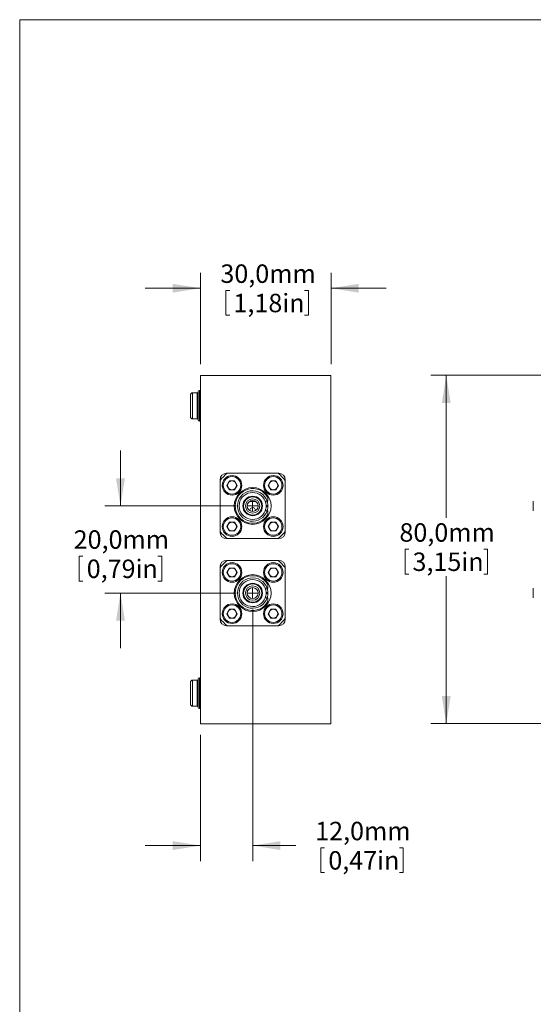
# Model space of a CAD drawing. Units: millimetres. Extents: x 2 to 278, y 1 to 215.
# Drawn here: x 2 to 61, y 102 to 215 of the extents above; entities that cross this region are included whole.
import ezdxf

# ---------------------------------------------------------------- set-up
doc = ezdxf.new("R2010")
doc.units = ezdxf.units.MM
doc.styles.add('SLDTEXTSTYLE0', font='TXT', dxfattribs={"width": 0.75})
doc.dimstyles.new('SLDDIMSTYLE0', dxfattribs={"dimtxt": 2.116667, "dimasz": 3.175, "dimexe": 0, "dimexo": 0.0625, "dimgap": 0.529167, "dimtad": 0, "dimtih": 1, "dimtoh": 1, "dimdec": 1, "dimlfac": 2, "dimrnd": 1e-09, "dimzin": 12, "dimdsep": 46, "dimtxsty": 'SLDTEXTSTYLE0', "dimsah": 1, "dimcen": 0.09, "dimadec": 0, "dimazin": 3, "dimtfac": 1, "dimtdec": 1, "dimtofl": 0, "dimtmove": 0, "dimatfit": 3, "dimfxl": 1, "dimfrac": 2, "dimtolj": 1, "dimtzin": 12, "dimarcsym": 0})
doc.dimstyles.new('SLDDIMSTYLE1', dxfattribs={"dimtxt": 2.116667, "dimasz": 3.175, "dimexe": 0, "dimexo": 0.0625, "dimgap": 0.529167, "dimtad": 0, "dimtih": 1, "dimtoh": 1, "dimdec": 1, "dimlfac": 2, "dimrnd": 1e-09, "dimzin": 12, "dimdsep": 46, "dimtxsty": 'SLDTEXTSTYLE0', "dimsah": 1, "dimcen": 0.09, "dimadec": 0, "dimazin": 3, "dimtfac": 1, "dimtdec": 1, "dimtmove": 0, "dimatfit": 0, "dimfxl": 1, "dimfrac": 2, "dimtolj": 1, "dimtzin": 12, "dimarcsym": 0})

# ---------------------------------------------------------------- blocks, each defined once
blk = doc.blocks.new('*D6')
at = {"color": 7, "linetype": 'Continuous', "lineweight": 0}
for p, q in [((62.07, 173.81), (48.81, 173.81)), ((50.59, 173.81), (50.59, 157.45)), ((45.86, 153.84), (45.86, 150.98)), ((45.86, 153.84), (46.28, 153.84)), ((55.33, 153.84), (54.9, 153.84)), ((55.33, 153.84), (55.33, 150.98)), ((45.86, 150.98), (46.28, 150.98)), ((50.59, 133.81), (50.59, 150.73)), ((55.33, 150.98), (54.9, 150.98)), ((62.07, 133.81), (48.81, 133.81))]:
    blk.add_line(p, q, dxfattribs=at)
for points in [[(50.59, 173.81), (50.08, 170.63), (51.1, 170.63)], [(50.59, 133.81), (51.1, 136.98), (50.08, 136.98)]]:
    blk.add_solid(points, dxfattribs=at)
at = {"color": 7, "linetype": 'Continuous', "lineweight": 0, "char_height": 2.117, "attachment_point": 1, "style": 'SLDTEXTSTYLE0'}
for s, insert in [('80,0mm', (45.21, 156.82)), ('3,15in', (46.71, 153.46))]:
    blk.add_mtext(s, dxfattribs=dict(at, insert=insert))
blk = doc.blocks.new('*D26')
at = {"color": 7, "linetype": 'Continuous', "lineweight": 0}
for p, q in [((13.16, 158.81), (13.16, 165.16)), ((26.44, 158.81), (11.38, 158.81)), ((8.43, 153.03), (8.43, 150.17)), ((8.43, 153.03), (8.85, 153.03)), ((17.9, 153.03), (17.47, 153.03)), ((17.9, 153.03), (17.9, 150.17)), ((8.43, 150.17), (8.85, 150.17)), ((17.9, 150.17), (17.47, 150.17)), ((26.44, 148.81), (11.38, 148.81)), ((13.16, 148.81), (13.16, 142.46))]:
    blk.add_line(p, q, dxfattribs=at)
for points in [[(13.16, 158.81), (13.67, 161.98), (12.65, 161.98)], [(13.16, 148.81), (12.65, 145.63), (13.67, 145.63)]]:
    blk.add_solid(points, dxfattribs=at)
at = {"color": 7, "linetype": 'Continuous', "lineweight": 0, "char_height": 2.117, "attachment_point": 1, "style": 'SLDTEXTSTYLE0'}
for s, insert in [('20,0mm', (7.78, 156.01)), ('0,79in', (9.28, 152.65))]:
    blk.add_mtext(s, dxfattribs=dict(at, insert=insert))
blk = doc.blocks.new('*D27')
at = {"color": 7, "linetype": 'Continuous', "lineweight": 0}
for p, q in [((28.35, 146.9), (28.35, 118.03)), ((22.35, 132.54), (22.35, 118.03)), ((22.35, 119.81), (16, 119.81)), ((28.35, 119.81), (33.3, 119.81)), ((36.18, 119.55), (36.18, 116.7)), ((36.18, 119.55), (36.61, 119.55)), ((45.65, 119.55), (45.22, 119.55)), ((45.65, 119.55), (45.65, 116.7)), ((36.18, 116.7), (36.61, 116.7)), ((45.65, 116.7), (45.22, 116.7))]:
    blk.add_line(p, q, dxfattribs=at)
for points in [[(22.35, 119.81), (19.17, 120.31), (19.17, 119.3)], [(28.35, 119.81), (31.52, 119.3), (31.52, 120.31)]]:
    blk.add_solid(points, dxfattribs=at)
at = {"color": 7, "linetype": 'Continuous', "lineweight": 0, "char_height": 2.117, "attachment_point": 1, "style": 'SLDTEXTSTYLE0'}
for s, insert in [('12,0mm', (35.53, 122.54)), ('0,47in', (37.04, 119.17))]:
    blk.add_mtext(s, dxfattribs=dict(at, insert=insert))
blk = doc.blocks.new('*D28')
at = {"color": 7, "linetype": 'Continuous', "lineweight": 0}
for p, q in [((22.35, 175.08), (22.35, 185.58)), ((37.35, 175.08), (37.35, 185.58)), ((22.35, 183.81), (16, 183.81)), ((25.28, 183.55), (25.28, 180.7)), ((25.28, 183.55), (25.71, 183.55)), ((34.75, 183.55), (34.32, 183.55)), ((34.75, 183.55), (34.75, 180.7)), ((37.35, 183.81), (43.7, 183.81)), ((25.28, 180.7), (25.71, 180.7)), ((34.75, 180.7), (34.32, 180.7))]:
    blk.add_line(p, q, dxfattribs=at)
for points in [[(22.35, 183.81), (19.17, 184.31), (19.17, 183.3)], [(37.35, 183.81), (40.52, 183.3), (40.52, 184.31)]]:
    blk.add_solid(points, dxfattribs=at)
at = {"color": 7, "linetype": 'Continuous', "lineweight": 0, "char_height": 2.117, "attachment_point": 1, "style": 'SLDTEXTSTYLE0'}
for s, insert in [('30,0mm', (24.64, 186.54)), ('1,18in', (26.14, 183.17))]:
    blk.add_mtext(s, dxfattribs=dict(at, insert=insert))
blk = doc.blocks.new('SW_CENTERMARKSYMBOL_11')
at = {"color": 0, "linetype": 'Continuous', "lineweight": 0}
for q in [(-0.635, 0), (0, 0.635), (0, -0.635), (0.635, 0)]:
    blk.add_line((0, 0), q, dxfattribs=at)
blk = doc.blocks.new('SW_CENTERMARKSYMBOL_12')
at = {"color": 0, "linetype": 'Continuous', "lineweight": 0}
for q in [(-0.635, 0), (0, 0.635), (0, -0.635), (0.635, 0)]:
    blk.add_line((0, 0), q, dxfattribs=at)

msp = doc.modelspace()

# ---------------------------------------------------------------- linework, layer by layer
at = {"color": 7, "linetype": 'Continuous', "lineweight": 0}
for p, q in [((1.579, 214.645), (277.989, 214.645)), ((1.579, 214.645), (1.579, 0.903)), ((37.346, 173.807), (22.346, 173.807)), ((22.346, 173.807), (22.346, 133.807)), ((37.346, 173.807), (37.346, 133.807)), ((22.096, 171.932), (22.096, 168.682)), ((21.971, 171.807), (21.446, 171.807)), ((21.446, 168.807), (21.971, 168.807)), ((37.346, 167.884), (37.346, 167.884)), ((37.346, 167.87), (37.346, 167.884)), ((37.346, 167.87), (37.346, 167.87)), ((37.346, 167.842), (37.346, 167.87)), ((37.346, 167.842), (37.346, 167.842)), ((37.346, 167.285), (37.346, 167.842)), ((37.346, 167.285), (37.346, 167.285)), ((37.346, 165.357), (37.346, 167.285)), ((37.346, 165.357), (37.346, 165.357)), ((37.346, 165.314), (37.346, 165.357)), ((37.346, 165.314), (37.346, 165.314)), ((37.346, 165.314), (37.346, 165.3)), ((37.346, 165.3), (37.346, 165.3)), ((37.346, 165.3), (37.346, 165.285)), ((37.346, 165.285), (37.346, 165.285)), ((24.596, 161.807), (24.596, 155.807)), ((24.596, 155.891), (24.596, 161.722)), ((31.346, 162.557), (25.346, 162.557)), ((25.394, 161.176), (25.685, 161.681)), ((25.43, 162.557), (31.261, 162.557)), ((26.269, 161.681), (25.685, 161.681)), ((26.56, 161.176), (26.269, 161.681)), ((30.132, 161.176), (30.423, 161.681)), ((31.006, 161.681), (30.423, 161.681)), ((31.298, 161.176), (31.006, 161.681)), ((32.096, 155.807), (32.096, 161.807)), ((32.096, 161.722), (32.096, 155.891)), ((25.685, 160.671), (25.394, 161.176)), ((25.685, 160.671), (26.269, 160.671)), ((26.56, 161.176), (26.269, 160.671)), ((30.423, 160.671), (30.132, 161.176)), ((30.423, 160.671), (31.006, 160.671)), ((31.298, 161.176), (31.006, 160.671)), ((30.096, 159.352), (30.096, 159.775)), ((28.658, 158.307), (28.655, 158.264)), ((30.009, 159.352), (29.797, 159.352)), ((30.095, 158.852), (29.895, 158.852)), ((30.095, 158.762), (29.895, 158.762)), ((30.009, 159.352), (30.096, 159.352)), ((37.346, 159.307), (37.346, 159.307)), ((37.346, 158.307), (37.346, 159.307)), ((37.346, 158.307), (37.346, 158.307)), ((37.346, 158.294), (37.346, 158.294)), ((60.592, 158.258), (60.592, 159.352)), ((29.797, 158.262), (30.009, 158.262)), ((30.096, 158.262), (30.009, 158.262)), ((30.096, 157.838), (30.096, 158.262)), ((37.346, 157.807), (37.346, 158.282)), ((37.346, 157.807), (37.346, 157.807)), ((37.346, 157.794), (37.346, 157.794)), ((25.394, 156.438), (25.685, 156.943)), ((25.685, 155.933), (25.394, 156.438)), ((26.269, 156.943), (25.685, 156.943)), ((26.56, 156.438), (26.269, 156.943)), ((26.56, 156.438), (26.269, 155.933)), ((30.132, 156.438), (30.423, 156.943)), ((30.423, 155.933), (30.132, 156.438)), ((31.006, 156.943), (30.423, 156.943)), ((31.298, 156.438), (31.006, 156.943)), ((31.298, 156.438), (31.006, 155.933)), ((25.346, 155.057), (31.346, 155.057)), ((31.261, 155.057), (25.43, 155.057)), ((25.685, 155.933), (26.269, 155.933)), ((30.423, 155.933), (31.006, 155.933)), ((24.596, 151.807), (24.596, 145.807)), ((24.596, 145.891), (24.596, 151.722)), ((31.346, 152.557), (25.346, 152.557)), ((25.394, 151.176), (25.685, 151.681)), ((25.43, 152.557), (31.261, 152.557)), ((26.269, 151.681), (25.685, 151.681)), ((26.56, 151.176), (26.269, 151.681)), ((30.132, 151.176), (30.423, 151.681)), ((31.006, 151.681), (30.423, 151.681)), ((31.298, 151.176), (31.006, 151.681)), ((32.096, 145.807), (32.096, 151.807)), ((32.096, 151.722), (32.096, 145.891)), ((25.685, 150.671), (25.394, 151.176)), ((25.685, 150.671), (26.269, 150.671)), ((26.56, 151.176), (26.269, 150.671)), ((30.423, 150.671), (30.132, 151.176)), ((30.423, 150.671), (31.006, 150.671)), ((31.298, 151.176), (31.006, 150.671)), ((37.346, 151.32), (37.346, 151.32)), ((37.346, 151.307), (37.346, 151.307)), ((37.346, 150.307), (37.346, 151.307)), ((30.009, 149.352), (29.797, 149.352)), ((30.009, 149.352), (30.096, 149.352)), ((30.096, 149.352), (30.096, 149.775)), ((37.346, 150.307), (37.346, 150.307)), ((37.346, 150.294), (37.346, 150.294)), ((37.346, 149.307), (37.346, 149.307)), ((37.346, 148.307), (37.346, 149.307)), ((60.592, 148.258), (60.592, 149.352)), ((29.797, 148.262), (30.009, 148.262)), ((30.095, 148.852), (29.895, 148.852)), ((30.095, 148.762), (29.895, 148.762)), ((30.096, 148.262), (30.009, 148.262)), ((30.096, 147.838), (30.096, 148.262)), ((37.346, 148.307), (37.346, 148.307)), ((37.346, 148.294), (37.346, 148.294)), ((25.394, 146.438), (25.685, 146.943)), ((25.685, 145.933), (25.394, 146.438)), ((26.269, 146.943), (25.685, 146.943)), ((25.685, 145.933), (26.269, 145.933)), ((26.56, 146.438), (26.269, 146.943)), ((26.56, 146.438), (26.269, 145.933)), ((30.132, 146.438), (30.423, 146.943)), ((30.423, 145.933), (30.132, 146.438)), ((31.006, 146.943), (30.423, 146.943)), ((30.423, 145.933), (31.006, 145.933)), ((31.298, 146.438), (31.006, 146.943)), ((31.298, 146.438), (31.006, 145.933)), ((25.346, 145.057), (31.346, 145.057)), ((31.261, 145.057), (25.43, 145.057)), ((37.346, 143.32), (37.346, 143.32)), ((37.346, 143.307), (37.346, 143.307)), ((37.346, 142.307), (37.346, 143.307)), ((37.346, 142.307), (37.346, 142.307)), ((37.346, 142.294), (37.346, 142.294)), ((21.971, 138.807), (21.446, 138.807)), ((22.096, 138.932), (22.096, 135.682)), ((21.446, 135.807), (21.971, 135.807)), ((37.346, 133.807), (22.346, 133.807))]:
    msp.add_line(p, q, dxfattribs=at)
at = {"color": 8, "linetype": 'Continuous', "lineweight": 0}
for p, q in [((22.221, 172.057), (22.221, 168.557)), ((21.446, 171.807), (21.446, 168.807)), ((21.971, 171.807), (21.971, 170.307)), ((21.971, 170.307), (21.971, 168.807)), ((21.446, 138.807), (21.446, 135.807)), ((21.971, 138.807), (21.971, 137.307)), ((22.221, 139.057), (22.221, 135.557)), ((21.971, 137.307), (21.971, 135.807))]:
    msp.add_line(p, q, dxfattribs=at)
at = {"color": 7, "linetype": 'Continuous', "lineweight": 0}
for centre, radius in [((25.977, 161.176), 1.125), ((25.977, 161.176), 1), ((30.715, 161.176), 1.125), ((30.715, 161.176), 1), ((28.346, 158.807), 2.113), ((28.346, 158.807), 1.125), ((28.346, 158.807), 1.05), ((28.346, 158.807), 0.825), ((28.346, 158.807), 0.625), ((25.977, 156.438), 1.125), ((25.977, 156.438), 1), ((30.715, 156.438), 1.125), ((30.715, 156.438), 1), ((25.977, 151.176), 1.125), ((25.977, 151.176), 1), ((30.715, 151.176), 1.125), ((30.715, 151.176), 1), ((28.346, 148.807), 2.113), ((28.346, 148.807), 1.125), ((28.346, 148.807), 1.05), ((28.346, 148.807), 0.825), ((28.346, 148.807), 0.625), ((25.977, 146.438), 1.125), ((25.977, 146.438), 1), ((30.715, 146.438), 1.125), ((30.715, 146.438), 1)]:
    msp.add_circle(centre, radius, dxfattribs=at)
for centre, radius, start, end in [((21.971, 171.932), 0.125, 270, 0), ((22.221, 171.932), 0.125, 90, 180), ((22.221, 172.182), 0.125, 270, 0), ((21.446, 171.557), 0.25, 90, 180), ((21.446, 169.057), 0.25, 180, 270), ((21.971, 168.682), 0.125, 0, 90), ((22.221, 168.682), 0.125, 180, 270), ((22.221, 168.432), 0.125, 0, 90), ((28.346, 158.807), 4.75, 127.86365, 142.13635), ((25.346, 161.807), 0.75, 90, 180), ((25.977, 161.176), 0.505, 90, 150), ((25.977, 161.176), 0.505, 30, 90), ((30.715, 161.176), 0.505, 90, 150), ((30.715, 161.176), 0.505, 30, 90), ((28.346, 158.807), 4.75, 37.86365, 52.13635), ((31.346, 161.807), 0.75, 0, 90), ((25.977, 161.176), 0.505, 150, 210), ((25.977, 161.176), 0.505, 210, 270), ((25.977, 161.176), 0.505, 270, 330), ((28.346, 158.807), 2, 28.95502, 331.04498), ((25.977, 161.176), 0.505, 330, 30), ((28.346, 158.807), 1.75, 18.14534, 341.85466), ((30.715, 161.176), 0.505, 150, 210), ((30.715, 161.176), 0.505, 210, 270), ((30.715, 161.176), 0.505, 270, 330), ((30.715, 161.176), 0.505, 330, 30), ((28.346, 158.807), 1.55, 20.586, 339.414), ((28.346, 158.307), 1.025, 62.59869, 117.40131), ((28.346, 158.307), 1.05, 90, 113.64165), ((28.346, 158.307), 0.313, 0, 187.90321), ((28.346, 158.307), 1.05, 66.35835, 90), ((28.346, 158.807), 1.55, 358.33634, 1.66366), ((28.346, 158.807), 1.75, 358.52652, 1.47348), ((25.977, 156.438), 0.505, 150, 210), ((25.977, 156.438), 0.505, 90, 150), ((25.977, 156.438), 0.505, 210, 270), ((25.977, 156.438), 0.505, 30, 90), ((25.977, 156.438), 0.505, 270, 330), ((25.977, 156.438), 0.505, 330, 30), ((30.715, 156.438), 0.505, 150, 210), ((30.715, 156.438), 0.505, 90, 150), ((30.715, 156.438), 0.505, 210, 270), ((30.715, 156.438), 0.505, 30, 90), ((30.715, 156.438), 0.505, 270, 330), ((30.715, 156.438), 0.505, 330, 30), ((28.346, 158.807), 4.75, 217.86365, 232.13635), ((25.346, 155.807), 0.75, 180, 270), ((28.346, 158.807), 4.75, 307.86365, 322.13635), ((31.346, 155.807), 0.75, 270, 0), ((28.346, 148.807), 4.75, 127.86365, 142.13635), ((25.346, 151.807), 0.75, 90, 180), ((25.977, 151.176), 0.505, 90, 150), ((25.977, 151.176), 0.505, 30, 90), ((30.715, 151.176), 0.505, 90, 150), ((30.715, 151.176), 0.505, 30, 90), ((28.346, 148.807), 4.75, 37.86365, 52.13635), ((31.346, 151.807), 0.75, 0, 90), ((25.977, 151.176), 0.505, 150, 210), ((25.977, 151.176), 0.505, 210, 270), ((25.977, 151.176), 0.505, 270, 330), ((28.346, 148.807), 2, 28.95502, 331.04498), ((25.977, 151.176), 0.505, 330, 30), ((28.346, 148.807), 1.75, 18.14534, 341.85466), ((30.715, 151.176), 0.505, 150, 210), ((30.715, 151.176), 0.505, 210, 270), ((30.715, 151.176), 0.505, 270, 330), ((30.715, 151.176), 0.505, 330, 30), ((28.346, 148.807), 1.55, 20.586, 339.414), ((28.346, 148.807), 1.55, 358.33634, 1.66366), ((28.346, 148.807), 1.75, 358.52652, 1.47348), ((28.346, 148.807), 4.75, 217.86365, 232.13635), ((25.977, 146.438), 0.505, 150, 210), ((25.977, 146.438), 0.505, 90, 150), ((25.977, 146.438), 0.505, 210, 270), ((25.977, 146.438), 0.505, 30, 90), ((25.977, 146.438), 0.505, 270, 330), ((25.977, 146.438), 0.505, 330, 30), ((30.715, 146.438), 0.505, 150, 210), ((30.715, 146.438), 0.505, 90, 150), ((30.715, 146.438), 0.505, 210, 270), ((30.715, 146.438), 0.505, 30, 90), ((30.715, 146.438), 0.505, 270, 330), ((30.715, 146.438), 0.505, 330, 30), ((28.346, 148.807), 4.75, 307.86365, 322.13635), ((25.346, 145.807), 0.75, 180, 270), ((31.346, 145.807), 0.75, 270, 0), ((22.221, 139.182), 0.125, 270, 0), ((21.446, 138.557), 0.25, 90, 180), ((21.971, 138.932), 0.125, 270, 0), ((22.221, 138.932), 0.125, 90, 180), ((21.446, 136.057), 0.25, 180, 270), ((21.971, 135.682), 0.125, 0, 90), ((22.221, 135.682), 0.125, 180, 270), ((22.221, 135.432), 0.125, 0, 90)]:
    msp.add_arc(centre, radius, start, end, dxfattribs=at)
for points, knots in [([(21.196, 171.557), (21.196, 171.555), (21.196, 171.551), (21.196, 171.521), (21.196, 171.462), (21.196, 171.359), (21.196, 171.197), (21.196, 171.031), (21.196, 170.884), (21.196, 170.735), (21.196, 170.542), (21.196, 170.333), (21.196, 170.15), (21.196, 169.995), (21.196, 169.815), (21.196, 169.615), (21.196, 169.417), (21.196, 169.281), (21.196, 169.195), (21.196, 169.128), (21.196, 169.069), (21.196, 169.061), (21.196, 169.057)], [0, 0, 0, 0, 0.0401262, 0.0799322, 0.1200577, 0.1849977, 0.250006, 0.314946, 0.3473121, 0.3800394, 0.4399855, 0.4999993, 0.5400959, 0.5799019, 0.6200584, 0.6849984, 0.7500067, 0.8149467, 0.8473129, 0.8800401, 0.9399863, 1, 1, 1, 1]), ([(29.797, 159.352), (29.799, 159.347), (29.803, 159.336), (29.831, 159.256), (29.863, 159.136), (29.888, 158.993), (29.893, 158.893), (29.895, 158.852)], [0, 0, 0, 0, 0.2051029, 0.4098945, 0.6227022, 0.8425936, 1, 1, 1, 1]), ([(29.895, 158.762), (29.892, 158.707), (29.885, 158.597), (29.856, 158.45), (29.824, 158.336), (29.801, 158.271), (29.798, 158.265), (29.797, 158.262)], [0, 0, 0, 0, 0.2080898, 0.4159093, 0.6306731, 0.8504463, 1, 1, 1, 1]), ([(30.009, 159.352), (30.011, 159.346), (30.014, 159.336), (30.039, 159.255), (30.067, 159.133), (30.089, 158.99), (30.093, 158.892), (30.095, 158.852)], [0, 0, 0, 0, 0.207196, 0.4141476, 0.6274255, 0.8461377, 1, 1, 1, 1]), ([(30.095, 158.762), (30.092, 158.707), (30.086, 158.596), (30.06, 158.449), (30.032, 158.335), (30.012, 158.271), (30.01, 158.264), (30.009, 158.262)], [0, 0, 0, 0, 0.209508, 0.4187981, 0.6336624, 0.8522385, 1, 1, 1, 1]), ([(29.797, 149.352), (29.799, 149.347), (29.803, 149.336), (29.831, 149.256), (29.863, 149.136), (29.888, 148.993), (29.893, 148.893), (29.895, 148.852)], [0, 0, 0, 0, 0.2051029, 0.4098945, 0.6227022, 0.8425936, 1, 1, 1, 1]), ([(30.009, 149.352), (30.011, 149.346), (30.014, 149.336), (30.039, 149.255), (30.067, 149.133), (30.089, 148.99), (30.093, 148.892), (30.095, 148.852)], [0, 0, 0, 0, 0.207196, 0.4141476, 0.6274255, 0.8461377, 1, 1, 1, 1]), ([(29.895, 148.762), (29.892, 148.707), (29.885, 148.597), (29.856, 148.45), (29.824, 148.336), (29.801, 148.271), (29.798, 148.265), (29.797, 148.262)], [0, 0, 0, 0, 0.2080898, 0.4159093, 0.6306731, 0.8504463, 1, 1, 1, 1]), ([(30.095, 148.762), (30.092, 148.707), (30.086, 148.596), (30.06, 148.449), (30.032, 148.335), (30.012, 148.271), (30.01, 148.264), (30.009, 148.262)], [0, 0, 0, 0, 0.209508, 0.4187981, 0.6336624, 0.8522385, 1, 1, 1, 1]), ([(21.196, 138.557), (21.196, 138.555), (21.196, 138.551), (21.196, 138.521), (21.196, 138.462), (21.196, 138.359), (21.196, 138.197), (21.196, 138.031), (21.196, 137.884), (21.196, 137.735), (21.196, 137.542), (21.196, 137.333), (21.196, 137.15), (21.196, 136.995), (21.196, 136.815), (21.196, 136.615), (21.196, 136.417), (21.196, 136.281), (21.196, 136.195), (21.196, 136.128), (21.196, 136.069), (21.196, 136.061), (21.196, 136.057)], [0, 0, 0, 0, 0.0401262, 0.0799322, 0.1200577, 0.1849977, 0.250006, 0.314946, 0.3473121, 0.3800394, 0.4399855, 0.4999993, 0.5400959, 0.5799019, 0.6200584, 0.6849984, 0.7500067, 0.8149467, 0.8473129, 0.8800401, 0.9399863, 1, 1, 1, 1])]:
    msp.add_open_spline(points, degree=3, knots=knots, dxfattribs=at)

# ---------------------------------------------------------------- block references
for name, p in [('SW_CENTERMARKSYMBOL_11', (28.346, 158.807)), ('SW_CENTERMARKSYMBOL_12', (28.346, 148.807))]:
    msp.add_blockref(name, p, dxfattribs=at)

# ---------------------------------------------------------------- dimensions: what is measured, and where the dimension line sits
for base, p1, p2, picture, middle in [((22.346, 183.807), (37.346, 173.807), (22.346, 173.807), '*D28', (30.017, 183.807)), ((22.346, 119.807), (28.346, 148.172), (22.346, 133.807), '*D27', (40.914, 119.807))]:
    dim = msp.add_linear_dim(base=base, p1=p1, p2=p2, dimstyle='SLDDIMSTYLE1', dxfattribs=at)
    dim.commit()
    dim.dimension.update_dxf_attribs({"geometry": picture, "text_midpoint": middle, "dimtype": 160})
for base, p1, p2, dimstyle, picture, middle in [((50.592, 133.807), (63.342, 173.807), (63.342, 133.807), 'SLDDIMSTYLE0', '*D6', (50.592, 154.089)), ((13.161, 148.807), (27.711, 158.807), (27.711, 148.807), 'SLDDIMSTYLE1', '*D26', (13.161, 153.282))]:
    dim = msp.add_linear_dim(base=base, p1=p1, p2=p2, angle=90, dimstyle=dimstyle, dxfattribs=at)
    dim.commit()
    dim.dimension.update_dxf_attribs({"geometry": picture, "text_midpoint": middle, "dimtype": 160})

doc.saveas('drawing.dxf')
